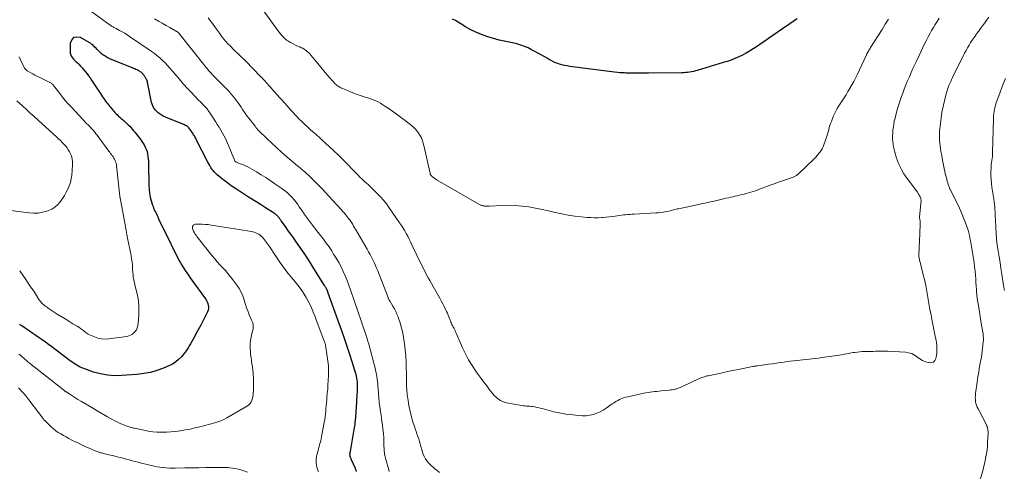
# Model space of a CAD drawing. Units: feet. Extents: x 1970000 to 1975038, y 510000 to 515000.
# Drawn here: x 1971285 to 1971606, y 512338 to 512485 of the extents above; entities that cross this region are included whole.
import ezdxf

# ---------------------------------------------------------------- set-up
doc = ezdxf.new("R2010")
doc.units = ezdxf.units.FT
doc.header["$LTSCALE"] = 100
doc.header["$MEASUREMENT"] = 0
doc.layers.add('CONTOUR INDEX', color=32, linetype='Continuous', lineweight=25)
doc.layers.add('CONTOUR INTERMEDIATE', color=40, linetype='Continuous', lineweight=15)

msp = doc.modelspace()

# ---------------------------------------------------------------- linework, layer by layer
at = {"layer": 'CONTOUR INDEX', "flags": 128}
for points, elevation in [([(1971538.67, 512485.43), (1971538.21, 512485.09), (1971537.74, 512484.76), (1971537.26, 512484.44), (1971536.79, 512484.11), (1971536.31, 512483.79), (1971535.84, 512483.46), (1971535.36, 512483.14), (1971529.37, 512478.95), (1971528.17, 512478.12), (1971526.97, 512477.31), (1971525.76, 512476.5), (1971524.54, 512475.71), (1971524.37, 512475.59), (1971523.22, 512474.89), (1971522.06, 512474.21), (1971520.86, 512473.59), (1971519.65, 512473), (1971518.41, 512472.47), (1971517.16, 512471.97), (1971515.89, 512471.52), (1971514.61, 512471.11), (1971506.16, 512468.58), (1971505.54, 512468.41), (1971504.91, 512468.25), (1971504.28, 512468.13), (1971503.65, 512468.02), (1971503.01, 512467.94), (1971502.37, 512467.88), (1971501.72, 512467.84), (1971501.08, 512467.82), (1971490.23, 512467.69), (1971489, 512467.68), (1971487.77, 512467.67), (1971486.54, 512467.68), (1971485.31, 512467.69), (1971483.6, 512467.72), (1971483.23, 512467.73), (1971482.85, 512467.74), (1971482.47, 512467.75), (1971482.09, 512467.78), (1971481.03, 512467.84), (1971480.13, 512467.9), (1971479.22, 512467.98), (1971478.32, 512468.08), (1971477.42, 512468.19), (1971464.62, 512469.89), (1971463.76, 512470.03), (1971462.9, 512470.2), (1971462.05, 512470.42), (1971461.21, 512470.66), (1971460.72, 512470.82), (1971459.98, 512471.1), (1971459.25, 512471.4), (1971458.55, 512471.76), (1971457.86, 512472.15), (1971457.19, 512472.57), (1971456.51, 512472.97), (1971455.82, 512473.36), (1971455.12, 512473.74), (1971452.17, 512475.34), (1971451.02, 512475.91), (1971449.84, 512476.42), (1971448.62, 512476.84), (1971447.39, 512477.2), (1971445.96, 512477.56), (1971445.42, 512477.69), (1971444.87, 512477.8), (1971444.33, 512477.9), (1971443.78, 512477.98), (1971443.23, 512478.06), (1971442.68, 512478.17), (1971442.14, 512478.29), (1971441.61, 512478.44), (1971437.61, 512479.64), (1971435.79, 512480.27), (1971434.02, 512480.99), (1971432.31, 512481.85), (1971430.64, 512482.8), (1971429.13, 512483.75), (1971428.24, 512484.28), (1971427.34, 512484.79), (1971426.41, 512485.26)], 980), ([(1971395.11, 512337.99), (1971395.06, 512338.15), (1971395.04, 512338.21), (1971394.97, 512338.4), (1971394.89, 512338.58), (1971394.82, 512338.77), (1971394.74, 512338.95), (1971393.46, 512341.83), (1971393.36, 512342.08), (1971393.26, 512342.33), (1971393.17, 512342.59), (1971393.09, 512342.85), (1971393.02, 512343.06), (1971392.99, 512343.22), (1971392.96, 512343.38), (1971392.96, 512343.54), (1971392.97, 512343.7), (1971392.99, 512343.86), (1971393.02, 512344.02), (1971393.05, 512344.18), (1971393.09, 512344.34), (1971393.11, 512344.41), (1971393.15, 512344.61), (1971393.2, 512344.81), (1971393.24, 512345.01), (1971393.27, 512345.21), (1971394.5, 512352.38), (1971394.62, 512353.15), (1971394.72, 512353.93), (1971394.8, 512354.7), (1971394.86, 512355.48), (1971394.9, 512356.26), (1971394.95, 512357.04), (1971395, 512357.82), (1971395.06, 512358.6), (1971395.37, 512363.17), (1971395.41, 512363.84), (1971395.44, 512364.5), (1971395.46, 512365.16), (1971395.48, 512365.82), (1971395.48, 512365.88), (1971395.47, 512366.51), (1971395.43, 512367.15), (1971395.35, 512367.77), (1971395.25, 512368.4), (1971395.11, 512369.02), (1971394.97, 512369.64), (1971394.8, 512370.25), (1971394.61, 512370.86), (1971393.12, 512375.47), (1971392.17, 512378.37), (1971391.19, 512381.27), (1971390.19, 512384.16), (1971389.17, 512387.05), (1971385.79, 512396.44), (1971385.75, 512396.56), (1971385.7, 512396.68), (1971385.66, 512396.81), (1971385.61, 512396.93), (1971385.56, 512397.05), (1971385.54, 512397.11), (1971385.51, 512397.17), (1971385.49, 512397.23), (1971385.46, 512397.29), (1971385.43, 512397.35), (1971385.4, 512397.4), (1971385.37, 512397.46), (1971385.34, 512397.51), (1971385.17, 512397.79), (1971385.05, 512397.99), (1971384.93, 512398.19), (1971384.81, 512398.38), (1971384.69, 512398.57), (1971381.24, 512404.12), (1971380.19, 512405.77), (1971379.13, 512407.42), (1971378.04, 512409.04), (1971376.94, 512410.66), (1971375.23, 512413.11), (1971374.42, 512414.27), (1971373.6, 512415.42), (1971372.78, 512416.57), (1971371.95, 512417.72), (1971370.59, 512419.58), (1971370.44, 512419.79), (1971370.28, 512420.01), (1971370.13, 512420.22), (1971369.98, 512420.44), (1971369.83, 512420.65), (1971369.66, 512420.86), (1971369.49, 512421.06), (1971369.31, 512421.25), (1971369.25, 512421.31), (1971369.03, 512421.51), (1971368.81, 512421.71), (1971368.56, 512421.89), (1971368.31, 512422.06), (1971366.33, 512423.31), (1971365.09, 512424.09), (1971363.84, 512424.88), (1971362.6, 512425.66), (1971361.35, 512426.45), (1971361.22, 512426.53), (1971359.91, 512427.36), (1971358.61, 512428.2), (1971357.31, 512429.05), (1971356.02, 512429.9), (1971355.48, 512430.25), (1971354.31, 512431.05), (1971353.16, 512431.87), (1971352.03, 512432.73), (1971350.93, 512433.62), (1971349.75, 512434.59), (1971349.26, 512435.02), (1971348.8, 512435.48), (1971348.39, 512435.97), (1971347.99, 512436.49), (1971347.63, 512437.03), (1971347.29, 512437.59), (1971346.96, 512438.15), (1971346.65, 512438.73), (1971342.77, 512446.32), (1971342.61, 512446.63), (1971342.44, 512446.94), (1971342.28, 512447.24), (1971342.11, 512447.54), (1971341.93, 512447.84), (1971341.75, 512448.13), (1971341.56, 512448.42), (1971341.37, 512448.7), (1971340.9, 512449.36), (1971340.7, 512449.61), (1971340.48, 512449.86), (1971340.25, 512450.09), (1971340, 512450.3), (1971339.73, 512450.49), (1971339.46, 512450.66), (1971339.17, 512450.81), (1971338.87, 512450.94), (1971333.59, 512453.02), (1971332.86, 512453.34), (1971332.15, 512453.7), (1971331.47, 512454.11), (1971330.8, 512454.56), (1971330.45, 512454.82), (1971330.01, 512455.19), (1971329.61, 512455.6), (1971329.27, 512456.05), (1971328.97, 512456.55), (1971328.72, 512457.07), (1971328.51, 512457.61), (1971328.34, 512458.16), (1971328.2, 512458.73), (1971327.1, 512464.27), (1971327.03, 512464.59), (1971326.95, 512464.9), (1971326.85, 512465.21), (1971326.74, 512465.51), (1971326.69, 512465.64), (1971326.59, 512465.87), (1971326.47, 512466.1), (1971326.33, 512466.31), (1971326.18, 512466.51), (1971326.02, 512466.71), (1971325.86, 512466.91), (1971325.7, 512467.11), (1971325.55, 512467.32), (1971325.5, 512467.38), (1971325.32, 512467.61), (1971325.11, 512467.81), (1971324.89, 512468), (1971324.65, 512468.16), (1971324.4, 512468.32), (1971324.01, 512468.54), (1971323.63, 512468.75), (1971323.23, 512468.93), (1971322.82, 512469.11), (1971314.99, 512472.25), (1971314.33, 512472.55), (1971313.68, 512472.89), (1971313.06, 512473.28), (1971312.47, 512473.7), (1971311.94, 512474.1), (1971311.63, 512474.35), (1971311.33, 512474.62), (1971311.05, 512474.91), (1971310.78, 512475.2), (1971310.51, 512475.5), (1971310.24, 512475.8), (1971309.96, 512476.09), (1971309.68, 512476.38), (1971309.54, 512476.52), (1971309.17, 512476.86), (1971308.79, 512477.18), (1971308.38, 512477.46), (1971307.95, 512477.72), (1971305.13, 512479.28), (1971303.91, 512479.46), (1971302.9, 512479.25), (1971302.23, 512478.48), (1971301.79, 512477.33), (1971301.76, 512474.7), (1971301.82, 512474.15), (1971301.96, 512473.62), (1971302.2, 512473.13), (1971302.52, 512472.67), (1971302.91, 512472.24), (1971303.31, 512471.82), (1971303.73, 512471.41), (1971304.15, 512471.01), (1971304.6, 512470.6), (1971305.19, 512470.02), (1971305.76, 512469.42), (1971306.3, 512468.8), (1971306.82, 512468.15), (1971307.31, 512467.48), (1971307.8, 512466.8), (1971308.27, 512466.12), (1971308.73, 512465.43), (1971310.66, 512462.52), (1971310.99, 512462.02), (1971311.32, 512461.52), (1971311.65, 512461.02), (1971311.99, 512460.53), (1971312, 512460.5), (1971312.33, 512460.02), (1971312.67, 512459.54), (1971313.01, 512459.07), (1971313.36, 512458.59), (1971313.44, 512458.48), (1971313.75, 512458.07), (1971314.06, 512457.66), (1971314.38, 512457.26), (1971314.71, 512456.86), (1971315.04, 512456.46), (1971315.37, 512456.07), (1971315.7, 512455.68), (1971316.04, 512455.29), (1971316.38, 512454.91), (1971316.73, 512454.54), (1971317.1, 512454.18), (1971317.47, 512453.83), (1971317.56, 512453.74), (1971317.99, 512453.36), (1971318.41, 512452.97), (1971318.85, 512452.6), (1971319.28, 512452.22), (1971319.37, 512452.15), (1971319.84, 512451.73), (1971320.31, 512451.31), (1971320.75, 512450.86), (1971321.19, 512450.41), (1971321.63, 512449.92), (1971322.05, 512449.44), (1971322.47, 512448.95), (1971322.88, 512448.46), (1971323.39, 512447.82), (1971324, 512447.05), (1971324.58, 512446.26), (1971325.15, 512445.46), (1971325.69, 512444.64), (1971325.88, 512444.34), (1971326.27, 512443.65), (1971326.6, 512442.93), (1971326.85, 512442.18), (1971327.03, 512441.4), (1971327.15, 512440.6), (1971327.25, 512439.81), (1971327.3, 512439), (1971327.34, 512438.2), (1971327.46, 512431.1), (1971327.53, 512429.85), (1971327.67, 512428.6), (1971327.91, 512427.37), (1971328.22, 512426.15), (1971328.64, 512424.73), (1971328.81, 512424.23), (1971328.99, 512423.74), (1971329.2, 512423.26), (1971329.43, 512422.78), (1971329.67, 512422.31), (1971329.9, 512421.84), (1971330.13, 512421.36), (1971330.35, 512420.88), (1971330.61, 512420.3), (1971330.96, 512419.53), (1971331.32, 512418.76), (1971331.69, 512418), (1971332.06, 512417.24), (1971337.26, 512406.86), (1971337.72, 512405.99), (1971338.19, 512405.14), (1971338.7, 512404.31), (1971339.22, 512403.49), (1971339.77, 512402.69), (1971340.32, 512401.88), (1971340.88, 512401.09), (1971341.45, 512400.29), (1971345.86, 512394.22), (1971346.17, 512393.73), (1971346.43, 512393.23), (1971346.64, 512392.7), (1971346.79, 512392.14), (1971346.86, 512391.59), (1971346.85, 512391.04), (1971346.72, 512390.5), (1971346.52, 512389.98), (1971344.33, 512385.66), (1971343.94, 512384.89), (1971343.53, 512384.13), (1971343.12, 512383.37), (1971342.69, 512382.62), (1971342.26, 512381.87), (1971341.84, 512381.11), (1971341.42, 512380.36), (1971341, 512379.6), (1971340.78, 512379.2), (1971340.22, 512378.25), (1971339.63, 512377.34), (1971338.98, 512376.47), (1971338.28, 512375.62), (1971338.04, 512375.35), (1971337.15, 512374.46), (1971336.18, 512373.66), (1971335.12, 512373), (1971333.99, 512372.43), (1971332.19, 512371.67), (1971330.08, 512370.9), (1971327.94, 512370.27), (1971325.75, 512369.86), (1971323.52, 512369.58), (1971318.51, 512369.21), (1971316.2, 512369.18), (1971313.91, 512369.34), (1971311.66, 512369.78), (1971309.43, 512370.4), (1971306.22, 512371.53), (1971305.63, 512371.76), (1971305.05, 512372.01), (1971304.49, 512372.31), (1971303.94, 512372.63), (1971303.41, 512372.98), (1971302.88, 512373.33), (1971302.36, 512373.7), (1971301.84, 512374.08), (1971296.79, 512377.87), (1971295.78, 512378.62), (1971294.76, 512379.37), (1971293.73, 512380.11), (1971292.7, 512380.83), (1971291.67, 512381.55), (1971290.63, 512382.27), (1971289.59, 512382.98), (1971288.54, 512383.69), (1971286.01, 512385.38), (1971285.65, 512385.64), (1971285.3, 512385.92)], 960)]:
    msp.add_lwpolyline(points, dxfattribs=dict(at, elevation=elevation))
at = {"layer": 'CONTOUR INTERMEDIATE', "flags": 128}
for points, elevation in [([(1971568.44, 512485.3), (1971567.41, 512483.6), (1971566.37, 512481.92), (1971562.64, 512476.02), (1971562.46, 512475.73), (1971562.29, 512475.44), (1971562.11, 512475.15), (1971561.94, 512474.86), (1971561.77, 512474.56), (1971561.61, 512474.26), (1971561.46, 512473.96), (1971561.31, 512473.65), (1971558.24, 512467.18), (1971557.7, 512466.06), (1971557.13, 512464.96), (1971556.53, 512463.88), (1971555.92, 512462.8), (1971555.84, 512462.67), (1971555.24, 512461.68), (1971554.63, 512460.68), (1971554.01, 512459.7), (1971553.37, 512458.72), (1971552.89, 512457.99), (1971552.5, 512457.38), (1971552.12, 512456.76), (1971551.75, 512456.14), (1971551.39, 512455.51), (1971551.06, 512454.87), (1971550.74, 512454.22), (1971550.45, 512453.55), (1971550.18, 512452.88), (1971549.85, 512452), (1971549.6, 512451.33), (1971549.38, 512450.64), (1971549.18, 512449.95), (1971549.01, 512449.26), (1971548.83, 512448.56), (1971548.64, 512447.87), (1971548.43, 512447.18), (1971548.2, 512446.5), (1971547.44, 512444.37), (1971547.18, 512443.73), (1971546.88, 512443.1), (1971546.52, 512442.51), (1971546.13, 512441.93), (1971545.7, 512441.38), (1971545.25, 512440.85), (1971544.77, 512440.34), (1971544.27, 512439.85), (1971538.99, 512434.81), (1971538.82, 512434.66), (1971538.64, 512434.52), (1971538.46, 512434.38), (1971538.27, 512434.26), (1971538.07, 512434.15), (1971537.87, 512434.04), (1971537.66, 512433.96), (1971537.44, 512433.87), (1971535.23, 512433.11), (1971533.9, 512432.65), (1971532.58, 512432.19), (1971531.26, 512431.71), (1971529.95, 512431.22), (1971525.86, 512429.69), (1971525.13, 512429.43), (1971524.39, 512429.18), (1971523.65, 512428.95), (1971522.9, 512428.73), (1971522.87, 512428.72), (1971522.14, 512428.52), (1971521.4, 512428.33), (1971520.66, 512428.15), (1971519.92, 512427.97), (1971519.17, 512427.8), (1971518.43, 512427.63), (1971517.69, 512427.45), (1971516.95, 512427.28), (1971516.43, 512427.15), (1971515.57, 512426.95), (1971514.71, 512426.75), (1971513.85, 512426.55), (1971513, 512426.35), (1971512.14, 512426.15), (1971511.28, 512425.96), (1971510.42, 512425.77), (1971509.56, 512425.59), (1971500.06, 512423.57), (1971499.65, 512423.48), (1971499.26, 512423.39), (1971498.86, 512423.29), (1971498.46, 512423.18), (1971498.06, 512423.08), (1971497.67, 512422.98), (1971497.27, 512422.89), (1971496.87, 512422.8), (1971496, 512422.61), (1971495.16, 512422.46), (1971494.31, 512422.33), (1971493.46, 512422.24), (1971492.61, 512422.17), (1971485.55, 512421.8), (1971484.87, 512421.77), (1971484.18, 512421.72), (1971483.5, 512421.67), (1971482.82, 512421.62), (1971482.13, 512421.55), (1971481.45, 512421.47), (1971480.78, 512421.38), (1971480.1, 512421.29), (1971479.42, 512421.18), (1971478.41, 512421.03), (1971477.39, 512420.9), (1971476.37, 512420.8), (1971475.35, 512420.71), (1971475.04, 512420.69), (1971473.86, 512420.63), (1971472.68, 512420.61), (1971471.5, 512420.65), (1971470.33, 512420.73), (1971468.37, 512420.91), (1971466.23, 512421.16), (1971464.09, 512421.46), (1971461.97, 512421.86), (1971459.86, 512422.32), (1971459.82, 512422.33), (1971457.7, 512422.82), (1971455.57, 512423.29), (1971453.43, 512423.72), (1971451.29, 512424.12), (1971451.23, 512424.13), (1971449.05, 512424.44), (1971446.86, 512424.65), (1971444.67, 512424.7), (1971442.47, 512424.64), (1971438.49, 512424.39), (1971438.13, 512424.38), (1971437.77, 512424.37), (1971437.42, 512424.39), (1971437.06, 512424.41), (1971436.84, 512424.42), (1971436.59, 512424.45), (1971436.35, 512424.5), (1971436.12, 512424.57), (1971435.89, 512424.65), (1971435.66, 512424.74), (1971435.44, 512424.84), (1971435.22, 512424.96), (1971435.01, 512425.07), (1971421.35, 512432.9), (1971421.07, 512433.08), (1971420.79, 512433.26), (1971420.52, 512433.46), (1971420.26, 512433.66), (1971419.98, 512433.88), (1971419.86, 512433.99), (1971419.74, 512434.09), (1971419.63, 512434.2), (1971419.52, 512434.31), (1971419.44, 512434.4), (1971419.37, 512434.47), (1971419.31, 512434.55), (1971419.26, 512434.64), (1971419.2, 512434.72), (1971419.16, 512434.81), (1971419.12, 512434.91), (1971419.09, 512435), (1971419.06, 512435.1), (1971416.93, 512444.62), (1971416.64, 512445.62), (1971416.26, 512446.59), (1971415.77, 512447.5), (1971415.19, 512448.37), (1971415.03, 512448.59), (1971414.44, 512449.3), (1971413.81, 512449.97), (1971413.13, 512450.58), (1971412.42, 512451.16), (1971411.67, 512451.71), (1971410.93, 512452.26), (1971410.19, 512452.81), (1971409.44, 512453.36), (1971408.6, 512453.99), (1971407.56, 512454.75), (1971406.51, 512455.51), (1971405.44, 512456.25), (1971404.38, 512456.98), (1971403.73, 512457.42), (1971402.96, 512457.89), (1971402.18, 512458.33), (1971401.37, 512458.7), (1971400.53, 512459.04), (1971399.68, 512459.33), (1971398.82, 512459.62), (1971397.97, 512459.9), (1971397.1, 512460.16), (1971397, 512460.19), (1971396.09, 512460.48), (1971395.18, 512460.79), (1971394.29, 512461.13), (1971393.4, 512461.49), (1971390.39, 512462.76), (1971390.17, 512462.86), (1971389.95, 512462.96), (1971389.73, 512463.07), (1971389.51, 512463.19), (1971389.45, 512463.22), (1971389.27, 512463.33), (1971389.09, 512463.44), (1971388.92, 512463.56), (1971388.75, 512463.69), (1971388.59, 512463.82), (1971388.44, 512463.97), (1971388.29, 512464.12), (1971388.14, 512464.27), (1971385.49, 512467.3), (1971384.49, 512468.46), (1971383.49, 512469.63), (1971382.51, 512470.81), (1971381.53, 512471.99), (1971380.21, 512473.6), (1971379.89, 512473.97), (1971379.55, 512474.33), (1971379.19, 512474.67), (1971378.81, 512474.99), (1971378.41, 512475.28), (1971378, 512475.54), (1971377.57, 512475.78), (1971377.12, 512475.99), (1971376.61, 512476.21), (1971375.9, 512476.52), (1971375.2, 512476.84), (1971374.5, 512477.19), (1971373.82, 512477.55), (1971373.51, 512477.72), (1971372.91, 512478.08), (1971372.34, 512478.48), (1971371.8, 512478.93), (1971371.29, 512479.42), (1971370.81, 512479.94), (1971370.35, 512480.47), (1971369.91, 512481.02), (1971369.48, 512481.59), (1971361.85, 512492.26)], 976), ([(1971405.77, 512338.04), (1971405.5, 512338.99), (1971405.24, 512339.94), (1971404.97, 512340.88), (1971404.56, 512342.31), (1971404.44, 512342.77), (1971404.34, 512343.24), (1971404.25, 512343.72), (1971404.18, 512344.19), (1971404.13, 512344.67), (1971404.09, 512345.15), (1971404.07, 512345.63), (1971404.06, 512346.11), (1971404.04, 512347.19), (1971404.01, 512348.21), (1971403.96, 512349.23), (1971403.88, 512350.25), (1971403.78, 512351.27), (1971403.72, 512351.78), (1971403.57, 512353.05), (1971403.4, 512354.32), (1971403.22, 512355.58), (1971403.04, 512356.85), (1971402.93, 512357.53), (1971402.72, 512359.02), (1971402.53, 512360.52), (1971402.38, 512362.01), (1971402.26, 512363.51), (1971402.17, 512364.91), (1971402.1, 512365.72), (1971402.03, 512366.52), (1971401.95, 512367.32), (1971401.86, 512368.11), (1971401.75, 512368.91), (1971401.61, 512369.7), (1971401.44, 512370.48), (1971401.25, 512371.26), (1971398.97, 512379.89), (1971398.83, 512380.38), (1971398.69, 512380.86), (1971398.54, 512381.35), (1971398.39, 512381.83), (1971398.23, 512382.31), (1971398.07, 512382.79), (1971397.91, 512383.27), (1971397.76, 512383.75), (1971397.63, 512384.12), (1971397.41, 512384.79), (1971397.19, 512385.45), (1971396.97, 512386.12), (1971396.74, 512386.78), (1971393.18, 512397.2), (1971392.64, 512398.72), (1971392.06, 512400.22), (1971391.43, 512401.7), (1971390.77, 512403.17), (1971390.06, 512404.62), (1971389.31, 512406.04), (1971388.51, 512407.43), (1971387.66, 512408.8), (1971387.02, 512409.81), (1971386.15, 512411.11), (1971385.26, 512412.39), (1971384.34, 512413.65), (1971383.38, 512414.88), (1971381.46, 512417.29), (1971380.77, 512418.17), (1971380.09, 512419.05), (1971379.42, 512419.95), (1971378.76, 512420.85), (1971378.15, 512421.69), (1971377.8, 512422.18), (1971377.46, 512422.67), (1971377.13, 512423.17), (1971376.81, 512423.68), (1971376.46, 512424.21), (1971375.95, 512424.97), (1971375.41, 512425.71), (1971374.83, 512426.41), (1971374.22, 512427.1), (1971374.01, 512427.32), (1971373.26, 512428.07), (1971372.47, 512428.79), (1971371.64, 512429.46), (1971370.79, 512430.09), (1971368.46, 512431.71), (1971367.01, 512432.7), (1971365.54, 512433.67), (1971364.06, 512434.61), (1971362.56, 512435.53), (1971360.97, 512436.49), (1971360.25, 512436.89), (1971359.52, 512437.27), (1971358.77, 512437.6), (1971358.01, 512437.91), (1971356.9, 512438.32), (1971356.68, 512438.4), (1971356.46, 512438.49), (1971356.25, 512438.59), (1971356.04, 512438.69), (1971355.67, 512438.88), (1971355.65, 512438.9), (1971355.63, 512438.91), (1971355.61, 512438.92), (1971355.6, 512438.94), (1971355.54, 512439.01), (1971355.53, 512439.03), (1971355.51, 512439.05), (1971355.5, 512439.07), (1971355.49, 512439.09), (1971355.39, 512439.35), (1971355.32, 512439.5), (1971355.26, 512439.66), (1971355.2, 512439.81), (1971355.13, 512439.96), (1971353.41, 512444.14), (1971352.96, 512445.17), (1971352.49, 512446.18), (1971351.98, 512447.16), (1971351.44, 512448.14), (1971350.87, 512449.1), (1971350.3, 512450.06), (1971349.72, 512451.01), (1971349.12, 512451.96), (1971347.54, 512454.45), (1971347.36, 512454.73), (1971347.18, 512455), (1971346.99, 512455.26), (1971346.8, 512455.52), (1971346.61, 512455.78), (1971346.4, 512456.03), (1971346.19, 512456.28), (1971345.97, 512456.52), (1971345.54, 512456.96), (1971345.1, 512457.42), (1971344.66, 512457.88), (1971344.22, 512458.34), (1971343.78, 512458.8), (1971341.08, 512461.6), (1971340.59, 512462.12), (1971340.11, 512462.64), (1971339.62, 512463.16), (1971339.15, 512463.69), (1971338.67, 512464.22), (1971338.2, 512464.75), (1971337.73, 512465.29), (1971337.27, 512465.83), (1971335.13, 512468.36), (1971334.34, 512469.26), (1971333.54, 512470.14), (1971332.71, 512471), (1971331.86, 512471.85), (1971330.99, 512472.65), (1971330.08, 512473.43), (1971329.14, 512474.16), (1971328.18, 512474.86), (1971321.13, 512479.67), (1971320.35, 512480.18), (1971319.56, 512480.68), (1971318.75, 512481.14), (1971317.92, 512481.59), (1971316.76, 512482.19), (1971316.51, 512482.32), (1971316.26, 512482.46), (1971316.02, 512482.59), (1971315.78, 512482.74), (1971315.54, 512482.88), (1971315.3, 512483.04), (1971315.07, 512483.19), (1971314.84, 512483.36), (1971304.08, 512491.14)], 964), ([(1971422.15, 512337.65), (1971421.42, 512338.28), (1971420.68, 512338.9), (1971419.93, 512339.52), (1971419.67, 512339.72), (1971419.08, 512340.25), (1971418.53, 512340.82), (1971418.04, 512341.44), (1971417.59, 512342.1), (1971417.22, 512342.8), (1971416.88, 512343.52), (1971416.62, 512344.27), (1971416.39, 512345.03), (1971416.12, 512346.14), (1971415.9, 512346.98), (1971415.66, 512347.8), (1971415.4, 512348.62), (1971415.12, 512349.44), (1971414.82, 512350.25), (1971414.53, 512351.06), (1971414.26, 512351.88), (1971413.98, 512352.69), (1971413.6, 512353.85), (1971413.17, 512355.25), (1971412.79, 512356.66), (1971412.47, 512358.08), (1971412.19, 512359.51), (1971411.92, 512361.1), (1971411.81, 512361.74), (1971411.72, 512362.39), (1971411.64, 512363.04), (1971411.57, 512363.69), (1971411.54, 512363.94), (1971411.5, 512364.47), (1971411.46, 512365), (1971411.44, 512365.53), (1971411.42, 512366.07), (1971411.41, 512366.6), (1971411.4, 512367.13), (1971411.39, 512367.67), (1971411.38, 512368.2), (1971411.26, 512373.61), (1971411.17, 512375.62), (1971411.01, 512377.62), (1971410.75, 512379.61), (1971410.44, 512381.6), (1971410.16, 512383.12), (1971409.9, 512384.33), (1971409.6, 512385.52), (1971409.24, 512386.7), (1971408.84, 512387.87), (1971408.64, 512388.39), (1971408.28, 512389.28), (1971407.89, 512390.14), (1971407.44, 512390.99), (1971406.96, 512391.81), (1971406.03, 512393.32), (1971406, 512393.38), (1971405.96, 512393.44), (1971405.92, 512393.5), (1971405.88, 512393.56), (1971405.85, 512393.62), (1971405.81, 512393.69), (1971405.78, 512393.75), (1971405.75, 512393.81), (1971405.67, 512394), (1971405.6, 512394.16), (1971405.54, 512394.32), (1971405.47, 512394.48), (1971405.41, 512394.64), (1971402.04, 512403.29), (1971401.67, 512404.2), (1971401.28, 512405.11), (1971400.87, 512406), (1971400.44, 512406.88), (1971399.99, 512407.76), (1971399.53, 512408.62), (1971399.05, 512409.48), (1971398.56, 512410.34), (1971394.77, 512416.87), (1971394.47, 512417.38), (1971394.17, 512417.89), (1971393.86, 512418.4), (1971393.55, 512418.91), (1971393.23, 512419.41), (1971392.9, 512419.9), (1971392.55, 512420.38), (1971392.19, 512420.85), (1971392.01, 512421.07), (1971391.55, 512421.65), (1971391.08, 512422.21), (1971390.59, 512422.77), (1971390.1, 512423.32), (1971386.14, 512427.63), (1971385.09, 512428.76), (1971384.02, 512429.89), (1971382.94, 512431.01), (1971381.85, 512432.11), (1971380.97, 512432.98), (1971380.3, 512433.64), (1971379.63, 512434.28), (1971378.94, 512434.91), (1971378.24, 512435.53), (1971377.78, 512435.93), (1971377.3, 512436.34), (1971376.83, 512436.75), (1971376.35, 512437.16), (1971375.87, 512437.57), (1971372.53, 512440.38), (1971370.82, 512441.85), (1971369.14, 512443.36), (1971367.48, 512444.9), (1971365.85, 512446.46), (1971363.33, 512448.94), (1971362.99, 512449.29), (1971362.66, 512449.66), (1971362.34, 512450.03), (1971362.03, 512450.41), (1971359.99, 512453.05), (1971359.47, 512453.74), (1971358.97, 512454.43), (1971358.48, 512455.14), (1971358.01, 512455.85), (1971357.54, 512456.57), (1971357.05, 512457.28), (1971356.56, 512457.98), (1971356.05, 512458.67), (1971355.77, 512459.04), (1971355.09, 512459.9), (1971354.4, 512460.74), (1971353.67, 512461.56), (1971352.92, 512462.35), (1971349.35, 512465.99), (1971348.93, 512466.42), (1971348.52, 512466.85), (1971348.11, 512467.28), (1971347.7, 512467.71), (1971347.3, 512468.15), (1971346.9, 512468.6), (1971346.52, 512469.06), (1971346.14, 512469.52), (1971337.64, 512480.13), (1971337.56, 512480.24), (1971337.47, 512480.36), (1971337.38, 512480.47), (1971337.29, 512480.59), (1971337.12, 512480.82), (1971337.07, 512480.89), (1971337, 512480.96), (1971336.96, 512480.99), (1971336.92, 512481.02), (1971336.88, 512481.05), (1971336.83, 512481.07), (1971336.79, 512481.1), (1971336.74, 512481.13), (1971336.7, 512481.16), (1971336.65, 512481.18), (1971334.26, 512482.53), (1971333.03, 512483.24), (1971331.79, 512483.94), (1971330.55, 512484.64), (1971329.32, 512485.35)], 968), ([(1971584.95, 512485.55), (1971584.33, 512484.56), (1971583.72, 512483.56), (1971583.12, 512482.55), (1971582.53, 512481.53), (1971581.96, 512480.51), (1971581.41, 512479.48), (1971580.86, 512478.44), (1971580.73, 512478.19), (1971580.14, 512477.02), (1971579.56, 512475.84), (1971578.99, 512474.66), (1971578.42, 512473.47), (1971577.66, 512471.84), (1971577.05, 512470.52), (1971576.45, 512469.2), (1971575.86, 512467.87), (1971575.27, 512466.54), (1971574.7, 512465.2), (1971574.15, 512463.86), (1971573.62, 512462.51), (1971573.11, 512461.15), (1971572.52, 512459.55), (1971572.04, 512458.17), (1971571.6, 512456.79), (1971571.19, 512455.39), (1971570.82, 512453.98), (1971570.59, 512453.04), (1971570.37, 512452.09), (1971570.19, 512451.13), (1971570.05, 512450.17), (1971569.93, 512449.2), (1971569.91, 512449.02), (1971569.85, 512448.13), (1971569.82, 512447.25), (1971569.82, 512446.36), (1971569.86, 512445.47), (1971569.95, 512444.59), (1971570.08, 512443.72), (1971570.28, 512442.86), (1971570.51, 512442.01), (1971571.12, 512440.06), (1971571.78, 512438.29), (1971572.55, 512436.57), (1971573.5, 512434.94), (1971574.55, 512433.37), (1971577.89, 512428.92), (1971578.15, 512428.56), (1971578.38, 512428.18), (1971578.58, 512427.79), (1971578.76, 512427.38), (1971578.96, 512426.89), (1971579.02, 512426.72), (1971579.06, 512426.55), (1971579.07, 512426.37), (1971579.07, 512426.19), (1971578.61, 512420.92), (1971578.61, 512420.8), (1971578.6, 512420.68), (1971578.61, 512420.55), (1971578.62, 512420.43), (1971578.63, 512420.31), (1971578.65, 512420.19), (1971578.67, 512420.08), (1971578.7, 512419.96), (1971578.72, 512419.9), (1971578.75, 512419.75), (1971578.77, 512419.6), (1971578.78, 512419.46), (1971578.79, 512419.3), (1971578.63, 512414.89), (1971578.59, 512413.78), (1971578.54, 512412.66), (1971578.49, 512411.55), (1971578.43, 512410.44), (1971578.35, 512408.93), (1971578.35, 512408.57), (1971578.36, 512408.22), (1971578.39, 512407.87), (1971578.45, 512407.52), (1971578.52, 512407.17), (1971578.59, 512406.82), (1971578.67, 512406.48), (1971578.76, 512406.13), (1971579.71, 512402.42), (1971580.17, 512400.5), (1971580.6, 512398.57), (1971580.98, 512396.64), (1971581.32, 512394.69), (1971581.64, 512392.74), (1971581.99, 512390.8), (1971582.35, 512388.86), (1971582.73, 512386.92), (1971583.83, 512381.54), (1971583.97, 512380.73), (1971584.09, 512379.92), (1971584.18, 512379.11), (1971584.25, 512378.29), (1971584.26, 512378.11), (1971584.27, 512377.38), (1971584.24, 512376.65), (1971584.15, 512375.93), (1971584.03, 512375.21), (1971583.94, 512374.82), (1971583.6, 512374.14), (1971583.13, 512373.65), (1971582.49, 512373.44), (1971581.72, 512373.41), (1971581.51, 512373.46), (1971580.52, 512373.76), (1971579.57, 512374.15), (1971578.69, 512374.67), (1971577.85, 512375.28), (1971577.81, 512375.31), (1971576.94, 512375.9), (1971576.03, 512376.37), (1971575.04, 512376.65), (1971574, 512376.81), (1971568.26, 512377.14), (1971567.46, 512377.18), (1971566.65, 512377.2), (1971565.85, 512377.19), (1971565.04, 512377.17), (1971564.24, 512377.14), (1971563.44, 512377.11), (1971562.63, 512377.09), (1971561.83, 512377.08), (1971560.72, 512377.07), (1971559.9, 512377.04), (1971559.09, 512376.99), (1971558.28, 512376.91), (1971557.47, 512376.8), (1971556.97, 512376.72), (1971556.41, 512376.63), (1971555.85, 512376.54), (1971555.29, 512376.43), (1971554.74, 512376.32), (1971554.18, 512376.22), (1971553.62, 512376.11), (1971553.06, 512376.02), (1971552.5, 512375.93), (1971546.74, 512375.07), (1971545.71, 512374.92), (1971544.69, 512374.79), (1971543.65, 512374.67), (1971542.62, 512374.57), (1971542.6, 512374.57), (1971541.58, 512374.47), (1971540.55, 512374.37), (1971539.53, 512374.27), (1971538.51, 512374.17), (1971537.49, 512374.06), (1971536.47, 512373.94), (1971535.45, 512373.8), (1971534.44, 512373.65), (1971533.21, 512373.47), (1971531.92, 512373.27), (1971530.63, 512373.09), (1971529.34, 512372.9), (1971528.05, 512372.73), (1971525.91, 512372.44), (1971525.69, 512372.41), (1971525.46, 512372.38), (1971525.24, 512372.35), (1971525.02, 512372.32), (1971524.8, 512372.28), (1971524.57, 512372.25), (1971524.35, 512372.21), (1971524.13, 512372.17), (1971521.16, 512371.57), (1971519.45, 512371.23), (1971517.74, 512370.89), (1971516.04, 512370.53), (1971514.33, 512370.17), (1971509.68, 512369.19), (1971509.27, 512369.1), (1971508.86, 512368.99), (1971508.46, 512368.88), (1971508.06, 512368.76), (1971507.67, 512368.62), (1971507.28, 512368.47), (1971506.9, 512368.31), (1971506.52, 512368.14), (1971501.37, 512365.68), (1971501.1, 512365.55), (1971500.83, 512365.43), (1971500.55, 512365.32), (1971500.28, 512365.21), (1971500, 512365.1), (1971499.72, 512365.01), (1971499.44, 512364.93), (1971499.15, 512364.86), (1971498.84, 512364.8), (1971498.4, 512364.71), (1971497.95, 512364.63), (1971497.5, 512364.57), (1971497.05, 512364.51), (1971494.44, 512364.24), (1971493.72, 512364.17), (1971493, 512364.09), (1971492.29, 512364.02), (1971491.57, 512363.94), (1971490.85, 512363.85), (1971490.14, 512363.75), (1971489.43, 512363.63), (1971488.72, 512363.49), (1971483.52, 512362.37), (1971482.83, 512362.2), (1971482.16, 512362), (1971481.51, 512361.74), (1971480.86, 512361.46), (1971480.24, 512361.14), (1971479.62, 512360.79), (1971479.03, 512360.41), (1971478.45, 512360.02), (1971476.5, 512358.61), (1971475.51, 512357.97), (1971474.48, 512357.41), (1971473.4, 512356.96), (1971472.28, 512356.59), (1971471.13, 512356.34), (1971469.97, 512356.18), (1971468.8, 512356.15), (1971467.62, 512356.21), (1971464.49, 512356.54), (1971463.37, 512356.68), (1971462.26, 512356.85), (1971461.15, 512357.06), (1971460.05, 512357.3), (1971459.34, 512357.47), (1971458.6, 512357.65), (1971457.86, 512357.85), (1971457.13, 512358.05), (1971456.4, 512358.27), (1971456.32, 512358.29), (1971455.63, 512358.49), (1971454.93, 512358.67), (1971454.22, 512358.83), (1971453.52, 512358.97), (1971453.12, 512359.05), (1971452.61, 512359.13), (1971452.09, 512359.2), (1971451.57, 512359.24), (1971451.05, 512359.27), (1971450.53, 512359.3), (1971450.01, 512359.35), (1971449.49, 512359.41), (1971448.98, 512359.49), (1971443.95, 512360.4), (1971443.3, 512360.57), (1971442.67, 512360.78), (1971442.08, 512361.08), (1971441.51, 512361.43), (1971440.98, 512361.85), (1971440.47, 512362.29), (1971440.01, 512362.77), (1971439.57, 512363.28), (1971438.5, 512364.64), (1971437.55, 512365.85), (1971436.61, 512367.08), (1971435.7, 512368.32), (1971434.8, 512369.57), (1971434.02, 512370.66), (1971432.8, 512372.5), (1971431.65, 512374.38), (1971430.62, 512376.32), (1971429.66, 512378.31), (1971427.59, 512382.99), (1971427.47, 512383.26), (1971427.35, 512383.53), (1971427.24, 512383.79), (1971427.13, 512384.06), (1971427.05, 512384.28), (1971426.98, 512384.44), (1971426.9, 512384.59), (1971426.82, 512384.74), (1971426.73, 512384.89), (1971426.64, 512385.04), (1971426.55, 512385.19), (1971426.47, 512385.35), (1971426.39, 512385.5), (1971426.2, 512385.9), (1971426.03, 512386.26), (1971425.87, 512386.62), (1971425.72, 512386.99), (1971425.58, 512387.36), (1971425.43, 512387.78), (1971425.21, 512388.36), (1971424.98, 512388.94), (1971424.73, 512389.51), (1971424.48, 512390.07), (1971424.13, 512390.8), (1971423.69, 512391.72), (1971423.23, 512392.63), (1971422.74, 512393.53), (1971422.25, 512394.43), (1971420.04, 512398.26), (1971419.5, 512399.2), (1971418.97, 512400.15), (1971418.45, 512401.09), (1971417.94, 512402.04), (1971417.43, 512403), (1971416.94, 512403.96), (1971416.46, 512404.93), (1971415.99, 512405.9), (1971413.19, 512411.8), (1971412.74, 512412.73), (1971412.28, 512413.65), (1971411.8, 512414.57), (1971411.32, 512415.48), (1971410.82, 512416.37), (1971410.29, 512417.26), (1971409.74, 512418.13), (1971409.17, 512418.98), (1971405.77, 512423.88), (1971404.87, 512425.12), (1971403.92, 512426.31), (1971402.91, 512427.45), (1971401.86, 512428.56), (1971401.01, 512429.4), (1971400.34, 512430.05), (1971399.66, 512430.7), (1971398.97, 512431.33), (1971398.28, 512431.95), (1971397.58, 512432.58), (1971396.9, 512433.22), (1971396.23, 512433.87), (1971395.57, 512434.54), (1971393.84, 512436.34), (1971392.31, 512437.91), (1971390.77, 512439.46), (1971389.19, 512440.98), (1971387.6, 512442.48), (1971384.95, 512444.94), (1971383.99, 512445.82), (1971383.02, 512446.7), (1971382.04, 512447.57), (1971381.05, 512448.43), (1971380.84, 512448.61), (1971379.96, 512449.39), (1971379.09, 512450.17), (1971378.24, 512450.98), (1971377.39, 512451.8), (1971377.15, 512452.04), (1971376.44, 512452.75), (1971375.74, 512453.47), (1971375.06, 512454.2), (1971374.38, 512454.94), (1971373.71, 512455.68), (1971373.04, 512456.42), (1971372.37, 512457.17), (1971371.7, 512457.91), (1971369.05, 512460.85), (1971368.55, 512461.41), (1971368.05, 512461.97), (1971367.56, 512462.54), (1971367.06, 512463.11), (1971366.79, 512463.42), (1971366.44, 512463.83), (1971366.08, 512464.24), (1971365.72, 512464.65), (1971365.36, 512465.05), (1971364.99, 512465.45), (1971364.62, 512465.85), (1971364.25, 512466.24), (1971363.87, 512466.63), (1971359.02, 512471.55), (1971358.35, 512472.23), (1971357.68, 512472.9), (1971356.99, 512473.56), (1971356.31, 512474.22), (1971355.62, 512474.88), (1971354.94, 512475.54), (1971354.26, 512476.22), (1971353.6, 512476.89), (1971353.32, 512477.17), (1971352.55, 512478.01), (1971351.8, 512478.87), (1971351.09, 512479.77), (1971350.41, 512480.69), (1971349.45, 512482.05), (1971348.93, 512482.78), (1971348.4, 512483.52), (1971347.87, 512484.25), (1971347.34, 512484.98), (1971346.79, 512485.69)], 972), ([(1971601.21, 512485.94), (1971600.52, 512485), (1971599.83, 512484.07), (1971599.82, 512484.06), (1971599.13, 512483.13), (1971598.45, 512482.21), (1971597.77, 512481.29), (1971597.09, 512480.36), (1971596.91, 512480.11), (1971596.34, 512479.3), (1971595.78, 512478.47), (1971595.24, 512477.63), (1971594.72, 512476.78), (1971594.22, 512475.92), (1971593.74, 512475.05), (1971593.27, 512474.16), (1971592.82, 512473.28), (1971589.36, 512466.33), (1971589.05, 512465.68), (1971588.74, 512465.02), (1971588.46, 512464.36), (1971588.18, 512463.69), (1971587.92, 512463.02), (1971587.68, 512462.33), (1971587.47, 512461.64), (1971587.27, 512460.95), (1971586.68, 512458.7), (1971586.25, 512456.87), (1971585.88, 512455.03), (1971585.6, 512453.17), (1971585.38, 512451.3), (1971585.14, 512448.65), (1971585.08, 512447.72), (1971585.06, 512446.79), (1971585.09, 512445.87), (1971585.16, 512444.94), (1971585.27, 512444.02), (1971585.39, 512443.1), (1971585.54, 512442.18), (1971585.7, 512441.27), (1971586.18, 512438.8), (1971586.39, 512437.75), (1971586.61, 512436.7), (1971586.85, 512435.65), (1971587.09, 512434.6), (1971587.34, 512433.6), (1971587.48, 512433.06), (1971587.62, 512432.52), (1971587.78, 512431.99), (1971587.95, 512431.46), (1971588.2, 512430.7), (1971588.25, 512430.55), (1971588.3, 512430.41), (1971588.36, 512430.27), (1971588.41, 512430.13), (1971588.47, 512429.99), (1971588.53, 512429.85), (1971588.6, 512429.71), (1971588.66, 512429.58), (1971590.81, 512425.35), (1971591.57, 512423.79), (1971592.28, 512422.21), (1971592.93, 512420.61), (1971593.53, 512418.99), (1971594.39, 512416.55), (1971594.53, 512416.14), (1971594.65, 512415.72), (1971594.75, 512415.3), (1971594.85, 512414.87), (1971594.93, 512414.44), (1971595.01, 512414.02), (1971595.09, 512413.59), (1971595.16, 512413.16), (1971595.75, 512409.97), (1971595.98, 512408.64), (1971596.19, 512407.31), (1971596.37, 512405.97), (1971596.53, 512404.64), (1971596.66, 512403.29), (1971596.79, 512401.95), (1971596.89, 512400.61), (1971596.97, 512399.26), (1971597.01, 512398.62), (1971597.13, 512396.96), (1971597.29, 512395.3), (1971597.5, 512393.65), (1971597.75, 512392), (1971598.8, 512385.7), (1971598.9, 512385.11), (1971598.99, 512384.53), (1971599.09, 512383.95), (1971599.18, 512383.36), (1971599.27, 512382.79), (1971599.31, 512382.49), (1971599.34, 512382.19), (1971599.37, 512381.89), (1971599.39, 512381.59), (1971599.39, 512381.28), (1971599.39, 512380.98), (1971599.38, 512380.68), (1971599.36, 512380.38), (1971599.24, 512379.06), (1971599.15, 512378.11), (1971599.03, 512377.15), (1971598.89, 512376.2), (1971598.73, 512375.25), (1971598.47, 512373.81), (1971598.17, 512372.15), (1971597.89, 512370.48), (1971597.63, 512368.8), (1971597.38, 512367.13), (1971596.85, 512363.38), (1971596.78, 512362.74), (1971596.75, 512362.09), (1971596.78, 512361.45), (1971596.85, 512360.81), (1971596.97, 512360.17), (1971597.14, 512359.55), (1971597.37, 512358.95), (1971597.64, 512358.37), (1971600.27, 512353.43), (1971600.43, 512353.11), (1971600.57, 512352.77), (1971600.68, 512352.42), (1971600.78, 512352.07), (1971600.84, 512351.71), (1971600.89, 512351.35), (1971600.91, 512350.98), (1971600.91, 512350.62), (1971600.76, 512347.33), (1971600.69, 512346.18), (1971600.58, 512345.03), (1971600.43, 512343.88), (1971600.24, 512342.74), (1971600.01, 512341.6), (1971599.76, 512340.47), (1971599.48, 512339.35), (1971599.17, 512338.23), (1971598.04, 512334.35)], 968), ([(1971285.13, 512472.99), (1971285.5, 512472.25), (1971285.86, 512471.51), (1971286.21, 512470.76), (1971286.67, 512469.78), (1971286.8, 512469.53), (1971286.95, 512469.29), (1971287.13, 512469.07), (1971287.32, 512468.87), (1971287.53, 512468.68), (1971287.75, 512468.5), (1971287.98, 512468.34), (1971288.23, 512468.2), (1971289.02, 512467.77), (1971289.67, 512467.42), (1971290.32, 512467.08), (1971290.98, 512466.75), (1971291.64, 512466.42), (1971295.18, 512464.68), (1971295.35, 512464.59), (1971295.52, 512464.49), (1971295.69, 512464.38), (1971295.85, 512464.26), (1971296.01, 512464.13), (1971296.15, 512464), (1971296.28, 512463.86), (1971296.4, 512463.71), (1971296.51, 512463.56), (1971296.62, 512463.4), (1971296.74, 512463.25), (1971296.85, 512463.1), (1971298.39, 512461.07), (1971299.29, 512459.92), (1971300.22, 512458.78), (1971301.19, 512457.69), (1971302.18, 512456.61), (1971307.17, 512451.34), (1971307.62, 512450.87), (1971308.06, 512450.4), (1971308.51, 512449.93), (1971308.95, 512449.46), (1971309.38, 512448.98), (1971309.8, 512448.49), (1971310.21, 512447.99), (1971310.6, 512447.47), (1971314.39, 512442.31), (1971314.67, 512441.93), (1971314.95, 512441.55), (1971315.23, 512441.18), (1971315.51, 512440.8), (1971315.54, 512440.76), (1971315.8, 512440.4), (1971316.04, 512440.03), (1971316.25, 512439.64), (1971316.45, 512439.24), (1971316.62, 512438.83), (1971316.76, 512438.41), (1971316.85, 512437.98), (1971316.92, 512437.54), (1971317.99, 512427.61), (1971317.99, 512427.55), (1971318, 512427.48), (1971318.01, 512427.42), (1971318.02, 512427.35), (1971318.03, 512427.29), (1971318.04, 512427.23), (1971318.05, 512427.16), (1971318.07, 512427.1), (1971318.1, 512426.97), (1971318.12, 512426.85), (1971318.15, 512426.72), (1971318.18, 512426.59), (1971318.2, 512426.46), (1971319.62, 512418.93), (1971319.73, 512418.31), (1971319.84, 512417.69), (1971319.95, 512417.07), (1971320.05, 512416.45), (1971320.16, 512415.82), (1971320.27, 512415.2), (1971320.38, 512414.58), (1971320.51, 512413.97), (1971321.65, 512408.32), (1971321.83, 512407.29), (1971321.98, 512406.26), (1971322.08, 512405.22), (1971322.14, 512404.18), (1971322.16, 512403.66), (1971322.21, 512402.87), (1971322.28, 512402.09), (1971322.38, 512401.31), (1971322.5, 512400.53), (1971322.66, 512399.76), (1971322.82, 512398.99), (1971323, 512398.23), (1971323.2, 512397.46), (1971323.52, 512396.24), (1971323.83, 512394.86), (1971324.05, 512393.47), (1971324.16, 512392.07), (1971324.19, 512390.66), (1971324.14, 512388.73), (1971324.1, 512387.95), (1971324.05, 512387.16), (1971323.95, 512386.39), (1971323.84, 512385.61), (1971323.8, 512385.4), (1971323.63, 512384.76), (1971323.38, 512384.16), (1971323.02, 512383.62), (1971322.58, 512383.12), (1971322.06, 512382.71), (1971321.5, 512382.37), (1971320.89, 512382.15), (1971320.24, 512381.99), (1971314.44, 512381.2), (1971313.22, 512381.13), (1971312.02, 512381.19), (1971310.84, 512381.44), (1971309.68, 512381.82), (1971308.68, 512382.24), (1971308.05, 512382.54), (1971307.44, 512382.87), (1971306.87, 512383.26), (1971306.32, 512383.69), (1971305.77, 512384.13), (1971305.21, 512384.55), (1971304.63, 512384.95), (1971304.04, 512385.32), (1971302.68, 512386.13), (1971301.4, 512386.9), (1971300.13, 512387.68), (1971298.86, 512388.48), (1971297.6, 512389.28), (1971294.94, 512390.99), (1971294.59, 512391.22), (1971294.25, 512391.46), (1971293.91, 512391.7), (1971293.58, 512391.95), (1971293.47, 512392.04), (1971293.2, 512392.26), (1971292.94, 512392.48), (1971292.68, 512392.72), (1971292.44, 512392.96), (1971292.2, 512393.22), (1971291.98, 512393.49), (1971291.78, 512393.77), (1971291.58, 512394.05), (1971290.45, 512395.83), (1971289.69, 512397.01), (1971288.92, 512398.18), (1971288.14, 512399.34), (1971287.35, 512400.5), (1971285.35, 512403.38)], 964), ([(1971606.64, 512465.92), (1971606, 512464.48), (1971605.4, 512463.02), (1971604.84, 512461.54), (1971603.49, 512457.75), (1971603.29, 512457.14), (1971603.12, 512456.51), (1971602.98, 512455.88), (1971602.88, 512455.25), (1971602.8, 512454.6), (1971602.74, 512453.96), (1971602.7, 512453.31), (1971602.67, 512452.66), (1971602.38, 512441.83), (1971602.35, 512441.19), (1971602.31, 512440.56), (1971602.23, 512439.93), (1971602.14, 512439.3), (1971602.05, 512438.66), (1971601.98, 512438.03), (1971601.93, 512437.4), (1971601.89, 512436.76), (1971601.85, 512435.55), (1971601.84, 512434.31), (1971601.88, 512433.07), (1971601.99, 512431.84), (1971602.15, 512430.6), (1971602.79, 512426.65), (1971602.91, 512425.83), (1971603.01, 512425.01), (1971603.08, 512424.19), (1971603.14, 512423.37), (1971603.19, 512422.54), (1971603.23, 512421.72), (1971603.27, 512420.89), (1971603.3, 512420.07), (1971603.42, 512417.4), (1971603.53, 512415.49), (1971603.69, 512413.6), (1971603.92, 512411.71), (1971604.2, 512409.82), (1971604.51, 512407.94), (1971604.82, 512406.05), (1971605.12, 512404.17), (1971605.41, 512402.29), (1971605.98, 512398.6), (1971606.01, 512398.39), (1971606.04, 512398.18), (1971606.07, 512397.97), (1971606.1, 512397.76), (1971606.13, 512397.56), (1971606.16, 512397.35), (1971606.19, 512397.14), (1971606.23, 512396.93)], 964), ([(1971284.45, 512458.69), (1971286.24, 512457.05), (1971287.52, 512455.88), (1971288.8, 512454.71), (1971290.08, 512453.54), (1971291.36, 512452.38), (1971297.43, 512446.87), (1971298.02, 512446.31), (1971298.61, 512445.75), (1971299.18, 512445.17), (1971299.74, 512444.58), (1971299.85, 512444.45), (1971300.33, 512443.9), (1971300.77, 512443.33), (1971301.17, 512442.73), (1971301.54, 512442.11), (1971301.8, 512441.64), (1971302.19, 512440.74), (1971302.47, 512439.82), (1971302.59, 512438.87), (1971302.59, 512437.9), (1971302.3, 512434.41), (1971302.13, 512433.26), (1971301.89, 512432.13), (1971301.52, 512431.03), (1971301.08, 512429.96), (1971300.54, 512428.91), (1971299.96, 512427.9), (1971299.33, 512426.91), (1971298.67, 512425.94), (1971298.57, 512425.81), (1971297.75, 512424.89), (1971296.85, 512424.08), (1971295.82, 512423.46), (1971294.7, 512422.95), (1971294.22, 512422.78), (1971292.78, 512422.39), (1971291.33, 512422.13), (1971289.85, 512422.09), (1971288.37, 512422.18), (1971282.47, 512422.96)], 968), ([(1971382.72, 512337.9), (1971382.6, 512338.17), (1971382.37, 512338.8), (1971382.18, 512339.44), (1971382.05, 512340.09), (1971381.96, 512340.75), (1971381.93, 512341.42), (1971381.95, 512342.08), (1971382.04, 512342.74), (1971382.17, 512343.39), (1971382.57, 512344.87), (1971382.73, 512345.5), (1971382.91, 512346.13), (1971383.08, 512346.76), (1971383.27, 512347.38), (1971383.44, 512348.01), (1971383.6, 512348.64), (1971383.74, 512349.28), (1971383.86, 512349.92), (1971384.59, 512354.01), (1971384.74, 512354.91), (1971384.87, 512355.81), (1971384.97, 512356.7), (1971385.07, 512357.61), (1971385.15, 512358.51), (1971385.23, 512359.41), (1971385.31, 512360.31), (1971385.4, 512361.22), (1971385.48, 512362.12), (1971385.6, 512363.48), (1971385.71, 512364.83), (1971385.8, 512366.19), (1971385.87, 512367.55), (1971385.96, 512369.39), (1971385.99, 512370.91), (1971385.95, 512372.44), (1971385.81, 512373.95), (1971385.6, 512375.47), (1971384.99, 512379.11), (1971384.95, 512379.32), (1971384.9, 512379.52), (1971384.85, 512379.72), (1971384.79, 512379.93), (1971384.72, 512380.13), (1971384.65, 512380.33), (1971384.58, 512380.53), (1971384.51, 512380.72), (1971382.01, 512387.42), (1971381.53, 512388.65), (1971381.03, 512389.88), (1971380.51, 512391.1), (1971379.96, 512392.31), (1971379.38, 512393.5), (1971378.74, 512394.66), (1971378.05, 512395.79), (1971377.31, 512396.89), (1971377.25, 512396.98), (1971376.43, 512398.09), (1971375.59, 512399.19), (1971374.72, 512400.26), (1971373.82, 512401.32), (1971373.69, 512401.47), (1971372.74, 512402.6), (1971371.83, 512403.76), (1971370.95, 512404.96), (1971370.11, 512406.17), (1971367.98, 512409.4), (1971367.37, 512410.31), (1971366.75, 512411.21), (1971366.1, 512412.1), (1971365.45, 512412.98), (1971364.77, 512413.88), (1971364.43, 512414.28), (1971364.06, 512414.65), (1971363.66, 512414.98), (1971363.23, 512415.29), (1971362.77, 512415.54), (1971362.3, 512415.75), (1971361.8, 512415.91), (1971361.29, 512416.03), (1971359.59, 512416.33), (1971358.22, 512416.56), (1971356.85, 512416.8), (1971355.47, 512417.02), (1971354.09, 512417.24), (1971347.73, 512418.25), (1971346.76, 512418.38), (1971345.79, 512418.47), (1971344.81, 512418.51), (1971343.83, 512418.52), (1971342.57, 512418.49), (1971342.27, 512418.42), (1971342.02, 512418.29), (1971341.84, 512418.07), (1971341.71, 512417.8), (1971341.67, 512417.47), (1971341.68, 512417.14), (1971341.75, 512416.82), (1971341.87, 512416.51), (1971342.02, 512416.21), (1971342.27, 512415.76), (1971342.53, 512415.32), (1971342.82, 512414.9), (1971343.12, 512414.48), (1971348.09, 512408.23), (1971348.91, 512407.23), (1971349.75, 512406.25), (1971350.61, 512405.29), (1971351.5, 512404.34), (1971352.38, 512403.4), (1971353.23, 512402.43), (1971354.05, 512401.43), (1971354.85, 512400.41), (1971356.16, 512398.66), (1971356.9, 512397.54), (1971357.55, 512396.39), (1971358.07, 512395.16), (1971358.5, 512393.89), (1971358.65, 512393.36), (1971358.95, 512392.33), (1971359.28, 512391.31), (1971359.65, 512390.31), (1971360.05, 512389.31), (1971360.48, 512388.27), (1971360.68, 512387.8), (1971360.88, 512387.32), (1971361.07, 512386.85), (1971361.27, 512386.37), (1971361.41, 512385.89), (1971361.48, 512385.41), (1971361.47, 512384.92), (1971361.38, 512384.42), (1971360.98, 512382.89), (1971360.73, 512381.78), (1971360.55, 512380.66), (1971360.47, 512379.52), (1971360.46, 512378.39), (1971360.47, 512378.14), (1971360.52, 512377.12), (1971360.6, 512376.1), (1971360.73, 512375.09), (1971360.88, 512374.08), (1971361.05, 512373.07), (1971361.2, 512372.06), (1971361.32, 512371.04), (1971361.42, 512370.02), (1971361.45, 512369.65), (1971361.53, 512368.44), (1971361.58, 512367.23), (1971361.58, 512366.02), (1971361.54, 512364.81), (1971361.45, 512363.01), (1971361.37, 512362.41), (1971361.25, 512361.82), (1971361.04, 512361.25), (1971360.78, 512360.7), (1971360.44, 512360.2), (1971360.05, 512359.75), (1971359.59, 512359.36), (1971359.09, 512359.02), (1971352.82, 512355.48), (1971351.87, 512354.99), (1971350.9, 512354.55), (1971349.91, 512354.19), (1971348.89, 512353.88), (1971344.05, 512352.59), (1971342.5, 512352.2), (1971340.94, 512351.84), (1971339.38, 512351.54), (1971337.8, 512351.27), (1971337.6, 512351.24), (1971336.12, 512351.04), (1971334.64, 512350.9), (1971333.15, 512350.82), (1971331.66, 512350.79), (1971330.17, 512350.85), (1971328.69, 512350.96), (1971327.21, 512351.17), (1971325.75, 512351.44), (1971322.77, 512352.08), (1971322.43, 512352.16), (1971322.08, 512352.25), (1971321.74, 512352.34), (1971321.4, 512352.44), (1971321.06, 512352.54), (1971320.73, 512352.65), (1971320.39, 512352.76), (1971320.06, 512352.88), (1971319.75, 512352.99), (1971319.27, 512353.17), (1971318.79, 512353.37), (1971318.32, 512353.57), (1971317.86, 512353.79), (1971317.16, 512354.13), (1971316.35, 512354.54), (1971315.55, 512354.95), (1971314.76, 512355.39), (1971313.98, 512355.84), (1971310.63, 512357.8), (1971309.35, 512358.55), (1971308.08, 512359.29), (1971306.8, 512360.04), (1971305.52, 512360.79), (1971304.34, 512361.48), (1971303.66, 512361.89), (1971302.98, 512362.31), (1971302.31, 512362.73), (1971301.65, 512363.17), (1971300.55, 512363.9), (1971300.43, 512363.98), (1971300.32, 512364.05), (1971300.21, 512364.13), (1971300.11, 512364.21), (1971299.99, 512364.3), (1971299.94, 512364.34), (1971299.89, 512364.38), (1971299.84, 512364.42), (1971299.79, 512364.45), (1971299.75, 512364.49), (1971299.7, 512364.53), (1971299.65, 512364.57), (1971299.6, 512364.6), (1971288.55, 512373.31), (1971288.04, 512373.72), (1971287.54, 512374.13), (1971287.05, 512374.56), (1971286.56, 512374.99), (1971286.07, 512375.42), (1971285.57, 512375.83), (1971285.05, 512376.23)], 956), ([(1971359.62, 512337.82), (1971358.35, 512338.27), (1971357.45, 512338.55), (1971356.53, 512338.8), (1971355.6, 512338.99), (1971354.66, 512339.14), (1971353.73, 512339.25), (1971353.25, 512339.3), (1971352.76, 512339.34), (1971352.28, 512339.36), (1971351.79, 512339.36), (1971348.24, 512339.31), (1971345.98, 512339.28), (1971343.71, 512339.24), (1971341.45, 512339.2), (1971339.19, 512339.16), (1971336.15, 512339.1), (1971335.14, 512339.1), (1971334.14, 512339.13), (1971333.13, 512339.19), (1971332.13, 512339.28), (1971332, 512339.3), (1971331.07, 512339.42), (1971330.13, 512339.56), (1971329.21, 512339.74), (1971328.28, 512339.94), (1971327.36, 512340.16), (1971326.45, 512340.38), (1971325.53, 512340.61), (1971324.61, 512340.85), (1971323.99, 512341.01), (1971323, 512341.27), (1971322.01, 512341.53), (1971321.02, 512341.79), (1971320.03, 512342.05), (1971319.04, 512342.31), (1971318.05, 512342.57), (1971317.06, 512342.82), (1971316.07, 512343.07), (1971314.4, 512343.48), (1971313.97, 512343.59), (1971313.54, 512343.69), (1971313.1, 512343.8), (1971312.67, 512343.91), (1971312.44, 512343.97), (1971312.12, 512344.05), (1971311.81, 512344.13), (1971311.5, 512344.23), (1971311.19, 512344.33), (1971310.88, 512344.43), (1971310.58, 512344.54), (1971310.27, 512344.66), (1971309.97, 512344.78), (1971307.95, 512345.64), (1971306.64, 512346.2), (1971305.34, 512346.79), (1971304.06, 512347.41), (1971302.78, 512348.04), (1971301.31, 512348.8), (1971300.45, 512349.25), (1971299.6, 512349.73), (1971298.76, 512350.23), (1971297.94, 512350.75), (1971297.14, 512351.3), (1971296.37, 512351.89), (1971295.63, 512352.52), (1971294.92, 512353.18), (1971293.62, 512354.46), (1971293.52, 512354.56), (1971293.43, 512354.66), (1971293.34, 512354.77), (1971293.25, 512354.88), (1971293.17, 512354.99), (1971293.09, 512355.11), (1971293, 512355.22), (1971292.92, 512355.33), (1971288.7, 512360.94), (1971288.04, 512361.78), (1971287.36, 512362.61), (1971286.65, 512363.42), (1971285.92, 512364.21), (1971285.37, 512364.8), (1971284.91, 512365.29)], 952)]:
    msp.add_lwpolyline(points, dxfattribs=dict(at, elevation=elevation))

doc.saveas('drawing.dxf')
